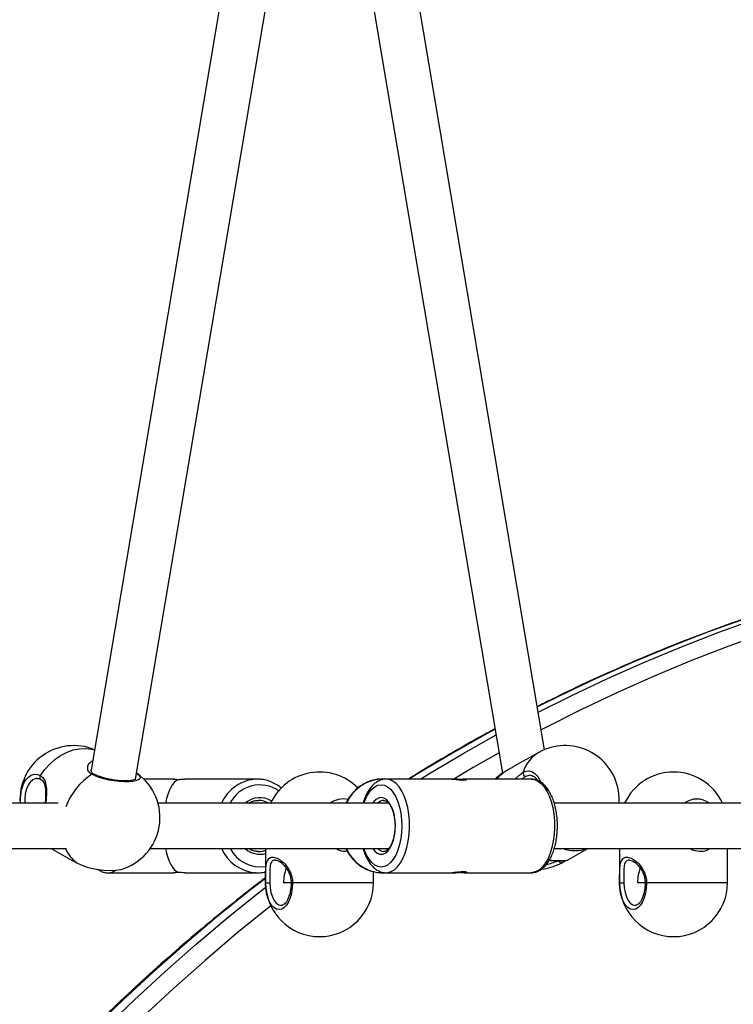
# Model space of a CAD drawing. Units: millimetres. Extents: x 2.5 to 23.1, y 2.2 to 19.6.
# Drawn here: x 19.8 to 20.1, y 15.5 to 15.8 of the extents above; entities that cross this region are included whole.
import ezdxf

# ---------------------------------------------------------------- set-up
doc = ezdxf.new("R2010")
doc.units = ezdxf.units.MM
doc.header["$LTSCALE"] = 100

# ---------------------------------------------------------------- blocks, each defined once
blk = doc.blocks.new('ANOPSI B S284')
at = {"color": 7, "linetype": 'Continuous', "lineweight": 25}
for p, q in [((24745.94314159338, -1869.264206910784), (24745.78430546706, -1870.206537986453)), ((24745.79999221747, -1870.209735418017), (24745.95940042918, -1869.264010453875)), ((24745.94410218184, -1870.19933846062), (24745.87292338793, -1869.777054453547)), ((24745.86481059973, -1869.82518568104), (24745.92926765864, -1870.207591677363)), ((24745.94205976908, -1870.200327897723), (24745.93337859099, -1870.205193663294)), ((24745.92971159403, -1870.207324767764), (24745.92905403559, -1870.207736039813)), ((24745.81336726134, -1870.209706926997), (24745.80292512362, -1870.209706926997)), ((24745.84281064455, -1870.209706926997), (24745.81738771384, -1870.209706926997)), ((24745.84318758433, -1870.209712649043), (24745.84281064455, -1870.209706926997)), ((24745.886416449, -1870.209713245089), (24745.88681055491, -1870.209706926997)), ((24745.88826288168, -1870.209706926997), (24745.88681055491, -1870.209706926997)), ((24745.91136743014, -1870.209706926997), (24745.88826288168, -1870.209706926997)), ((24745.91223348563, -1870.209706926997), (24745.91136743014, -1870.209706926997)), ((24745.93935836737, -1870.209706926997), (24745.91625381892, -1870.209706926997)), ((24745.77276481573, -1870.21820690697), (24745.69807638113, -1870.21820690697)), ((24745.88911343996, -1870.21820690697), (24745.80791891997, -1870.21820690697)), ((24746.02267147486, -1870.21820690697), (24745.94749165957, -1870.21820690697)), ((24745.69806755965, -1870.234206939395), (24745.77568663542, -1870.234206939395)), ((24745.77028585856, -1870.234206939395), (24745.77766324465, -1870.238341832812)), ((24745.80512489264, -1870.234206939395), (24745.88912607615, -1870.234206939395)), ((24745.84581054633, -1870.234206939395), (24745.84581054633, -1870.246206904109)), ((24745.94748283808, -1870.234206939395), (24746.02510191386, -1870.234206939395)), ((24745.95195795481, -1870.238341832812), (24745.9593353409, -1870.234206939395)), ((24745.97051824515, -1870.234206939395), (24745.97051824515, -1870.246206904109)), ((24746.00851823275, -1870.246206904109), (24746.00851823275, -1870.234206939395)), ((24745.79026283209, -1870.242706919367), (24745.79040397589, -1870.242704535182)), ((24745.79026283209, -1870.242706919367), (24745.81336738055, -1870.242706919367)), ((24745.81738771384, -1870.242706919367), (24745.84281064455, -1870.242706919367)), ((24745.8419822592, -1870.242679143603), (24745.84281064455, -1870.242706919367)), ((24745.88381053393, -1870.246206904109), (24745.88381053393, -1870.24233069485)), ((24745.88681055491, -1870.242706919367), (24745.88826288168, -1870.242706919367)), ((24745.88826288168, -1870.242706919367), (24745.88840390627, -1870.242704535182)), ((24745.88826288168, -1870.242706919367), (24745.91136731093, -1870.242706919367)), ((24745.91136731093, -1870.242706919367), (24745.91223348563, -1870.242706919367)), ((24745.91625381892, -1870.242706919367), (24745.93935836737, -1870.242706919367)), ((24745.84582234804, -1870.246873880084), (24745.84581054633, -1870.246206904109)), ((24745.84581054633, -1870.246206904109), (24745.84731055682, -1870.246206904109)), ((24745.85481060927, -1870.246206904109), (24745.85215033476, -1870.246206904109)), ((24745.88381053393, -1870.246206904109), (24745.85531057303, -1870.246206904109)), ((24745.97052992766, -1870.246873880084), (24745.97051824515, -1870.246206904109)), ((24745.97051824515, -1870.246206904109), (24745.97201825564, -1870.246206904109)), ((24745.97951824848, -1870.246206904109), (24745.97685803358, -1870.246206904109)), ((24746.00851823275, -1870.246206904109), (24745.98001827185, -1870.246206904109))]:
    blk.add_line(p, q, dxfattribs=at)
at = {"color": 8, "linetype": 'Continuous', "lineweight": 25}
for p, q in [((24745.85531057303, -1870.246206904109), (24745.85481060927, -1870.246206904109)), ((24745.98001827185, -1870.246206904109), (24745.97951824848, -1870.246206904109))]:
    blk.add_line(p, q, dxfattribs=at)
at = {"color": 8, "linetype": 'Continuous', "lineweight": 25, "flags": 128}
for points in [[(24746.02804650252, -1870.148769760783), (24746.01470972483, -1870.153201127703), (24746.00146014874, -1870.157968187983), (24745.98830397312, -1870.163068795855), (24745.97524763529, -1870.168500567134), (24745.96229733412, -1870.174260760005), (24745.94945920889, -1870.180346751864), (24745.94156397765, -1870.184279585536)], [(24745.9418816704, -1870.186164284404), (24745.95345915739, -1870.180346751864), (24745.96629728262, -1870.174260760005), (24745.9792476434, -1870.168500567134), (24745.99230398123, -1870.163068795855), (24746.00546009724, -1870.157968187983), (24746.01870973294, -1870.153201127703), (24746.03204651062, -1870.148769760783)], [(24746.03569830839, -1870.153589630778), (24746.02231360857, -1870.158038879092), (24746.00901736204, -1870.162828589137), (24745.99581600611, -1870.167956495936), (24745.98271609728, -1870.173420096095), (24745.96972395365, -1870.179216767008), (24745.95684601252, -1870.185343647654), (24745.94408847277, -1870.191797638591), (24745.94293297713, -1870.192401433642)], [(24745.92665816729, -1870.192109966929), (24745.92414416258, -1870.193483973201), (24745.91167928164, -1870.200529003794), (24745.89935089533, -1870.207887197192), (24745.89640082304, -1870.209706926997)], [(24745.90040089075, -1870.209706926997), (24745.90335096304, -1870.207887197192), (24745.91567934935, -1870.200529003794), (24745.92699636404, -1870.194116378482)], [(24745.76648630087, -1870.20847978657), (24745.76803566401, -1870.206345105822), (24745.76978434508, -1870.204415941889), (24745.77169813101, -1870.202729726489), (24745.77373982851, -1870.201319361384), (24745.7758698601, -1870.200212383921), (24745.77804650252, -1870.199430251773), (24745.78022755568, -1870.198988104518), (24745.78237058108, -1870.198894644435), (24745.78443385546, -1870.199151778872), (24745.78550256674, -1870.199435377772)], [(24745.928066029, -1870.200462961848), (24745.91895951216, -1870.205674553569), (24745.91215695326, -1870.209706926997)], [(24745.76069952433, -1870.211007619555), (24745.76133753245, -1870.209972644503), (24745.76223672812, -1870.208983684237), (24745.76324082796, -1870.208321119006), (24745.76431144659, -1870.208010698016), (24745.76540733759, -1870.208064222987), (24745.76648630087, -1870.20847978657)], [(24745.76532067244, -1870.209459090884), (24745.76485408728, -1870.209519291575), (24745.76384259646, -1870.209940815623), (24745.76292277758, -1870.210739041026), (24745.76214052622, -1870.211873794253), (24745.76153530066, -1870.213288212474), (24745.76113738005, -1870.214911485369), (24745.76096667235, -1870.216662073786), (24745.76100875323, -1870.21820690697)], [(24745.76648630087, -1870.20847978657), (24745.76636709158, -1870.208711767848), (24745.76629818861, -1870.208958292659), (24745.76628436034, -1870.209202314074), (24745.76632656042, -1870.209427381213), (24745.76642204707, -1870.209617996867), (24745.76656402533, -1870.209761286433), (24745.76661230509, -1870.209792280848)], [(24745.8012424845, -1870.208324337657), (24745.80138434355, -1870.208504582102), (24745.80160488074, -1870.20905699795), (24745.80146528666, -1870.209555650408), (24745.80097068732, -1870.2099815852), (24745.8001401562, -1870.210318232234), (24745.79900552218, -1870.210552597697), (24745.79761053507, -1870.210675860102), (24745.79600883906, -1870.210683251078), (24745.79426182692, -1870.210574412997), (24745.7924367327, -1870.210353637393), (24745.79060353224, -1870.210029268916), (24745.78883291666, -1870.209613824542), (24745.78719283526, -1870.209123278315), (24745.78574623053, -1870.208576465304), (24745.78454877322, -1870.207994485552)], [(24745.92971159403, -1870.207324767764), (24745.92817176764, -1870.208651924784), (24745.92726351206, -1870.209706926997)], [(24745.93652929251, -1870.207319760974), (24745.93760825579, -1870.2069043166), (24745.93870414679, -1870.206850791629), (24745.93977476542, -1870.207161212619), (24745.94077886526, -1870.207823658641), (24745.94167806094, -1870.208812738116), (24745.94243778174, -1870.210090423281), (24745.94268478339, -1870.210644746478)], [(24745.93902589266, -1870.208357954676), (24745.93850947802, -1870.208396578486), (24745.93746901934, -1870.20877173012)], [(24745.88653077071, -1870.211706901248), (24745.88766492789, -1870.211885476763), (24745.88877119009, -1870.212416554148), (24745.8898222584, -1870.213287378009), (24745.89079226439, -1870.214476133044), (24745.8916573662, -1870.215953851397), (24745.89239610617, -1870.217684055026), (24745.8929906029, -1870.219624067004), (24745.89342595522, -1870.221726203616), (24745.89369155352, -1870.223938608821), (24745.89378084128, -1870.226206923182), (24745.89369155352, -1870.228475237544), (24745.89342595522, -1870.230687642749), (24745.8929906029, -1870.23278977936), (24745.89239610617, -1870.234729791339), (24745.8916573662, -1870.236459994967), (24745.89079226439, -1870.23793771332), (24745.8898222584, -1870.239126468356), (24745.88877119009, -1870.239997292216), (24745.88766492789, -1870.240528369601), (24745.88653077071, -1870.240706945117), (24745.88539661352, -1870.240528369601), (24745.88429047053, -1870.239997292216), (24745.88323940222, -1870.239126468356), (24745.88226939623, -1870.23793771332), (24745.88140429442, -1870.236459994967), (24745.88066543524, -1870.234729791339), (24745.88048411791, -1870.234206939395)], [(24745.88048411791, -1870.21820690697), (24745.88066543524, -1870.217684055026), (24745.88140429442, -1870.215953851397), (24745.88226939623, -1870.214476133044), (24745.88323940222, -1870.213287378009), (24745.88429047053, -1870.212416554148), (24745.88539661352, -1870.211885476763), (24745.88653077071, -1870.211706901248)], [(24745.88840390627, -1870.242704535182), (24745.8888650078, -1870.24266293114), (24745.89005662386, -1870.24231221741), (24745.89120997374, -1870.241618180926), (24745.89230050032, -1870.24059572285), (24745.893305077, -1870.23926665848), (24745.8942020077, -1870.237659121211), (24745.89497245734, -1870.235807562525), (24745.89559985583, -1870.233751440699), (24745.89607097094, -1870.231534386332), (24745.89637555067, -1870.229203963931), (24745.89650727694, -1870.226809526141), (24745.89646328871, -1870.224402332957), (24745.89624453966, -1870.222033525164), (24745.89585567896, -1870.219753647502), (24745.89530493204, -1870.217611456568), (24745.89460421984, -1870.215652251895), (24745.89376820509, -1870.21391811436), (24745.8928148884, -1870.212445998843), (24745.89176465456, -1870.211267018969), (24745.8906396765, -1870.210406447108), (24745.88946403448, -1870.209882760699), (24745.88826288168, -1870.209706926997)], [(24745.93935836737, -1870.209706926997), (24745.94055952017, -1870.209882760699), (24745.94173516219, -1870.210406447108), (24745.94286014025, -1870.211267018969), (24745.94391037409, -1870.212445998843), (24745.94486369078, -1870.21391811436), (24745.94569970553, -1870.215652251895), (24745.94640053694, -1870.217611456568), (24745.94695116465, -1870.219753647502), (24745.94734002535, -1870.222033525164), (24745.94755889361, -1870.224402332957), (24745.94760288184, -1870.226809526141), (24745.94747115557, -1870.229203963931), (24745.94716645663, -1870.231534386332), (24745.94669546072, -1870.233751440699), (24745.94606794302, -1870.235807562525), (24745.94529749338, -1870.237659121211), (24745.94440056269, -1870.23926665848), (24745.94339598601, -1870.24059572285), (24745.94230545943, -1870.241618180926), (24745.94115210955, -1870.24231221741), (24745.93996049349, -1870.24266293114), (24745.93935836737, -1870.242706919367)], [(24745.88353074972, -1870.234206939395), (24745.88423968737, -1870.23509528702), (24745.88512207453, -1870.23580184048), (24745.88605548327, -1870.236161614115), (24745.88700605814, -1870.236161614115), (24745.88793946688, -1870.23580184048), (24745.88882197325, -1870.23509528702), (24745.88962162917, -1870.234067464526), (24745.89030958598, -1870.232755566294), (24745.89086092894, -1870.231206918414), (24745.89125575011, -1870.22947754925), (24745.89147986357, -1870.227630043681), (24745.8915251631, -1870.225731039698), (24745.89138986056, -1870.223849321063), (24745.89107896273, -1870.22205271786), (24745.89060367529, -1870.220406318362), (24745.88998116438, -1870.218969608004), (24745.88923396056, -1870.217794323619), (24745.88838912432, -1870.21692326134), (24745.88747705405, -1870.216387654002), (24745.88653077071, -1870.216206932719), (24745.88653077071, -1870.216206932719)], [(24745.84581054633, -1870.244705582316), (24745.83995963518, -1870.24924709862), (24745.82857133334, -1870.258405113871), (24745.81735922282, -1870.267848635371), (24745.80632878725, -1870.277573133166), (24745.79548515265, -1870.287573838885), (24745.784833445, -1870.297846103366)], [(24745.78883351271, -1870.297846103366), (24745.79948510115, -1870.287573838885), (24745.81032873576, -1870.277573133166), (24745.82135929053, -1870.267848635371), (24745.83257140105, -1870.258405113871), (24745.8439597029, -1870.24924709862), (24745.84587336962, -1870.247749710734)], [(24745.85531057303, -1870.246206904109), (24745.85521925871, -1870.248060250933), (24745.85494901125, -1870.249842429812), (24745.85451008265, -1870.251484776194), (24745.85391940062, -1870.252924466784), (24745.85319949572, -1870.254105830844), (24745.85237838213, -1870.254983807261), (24745.85148729269, -1870.255524421389), (24745.85056055968, -1870.255706930812), (24745.84963394587, -1870.255524421389), (24745.84874285643, -1870.254983807261), (24745.84792162363, -1870.254105830844), (24745.84720183794, -1870.252924466784), (24745.84661115591, -1870.251484776194), (24745.8461721081, -1870.249842429812), (24745.84590186064, -1870.248060250933), (24745.84582234804, -1870.246873880084)], [(24745.84731055682, -1870.246206904109), (24745.84741093104, -1870.24798705643), (24745.84770668928, -1870.249678040202), (24745.84818328802, -1870.251194859202), (24745.84881664698, -1870.252461577113), (24745.84957505648, -1870.253414655383), (24745.85042048876, -1870.254006291087), (24745.85131062453, -1870.254206920321), (24745.8513487715, -1870.254206562693)], [(24745.98001827185, -1870.246206904109), (24745.97992695753, -1870.248060250933), (24745.97965665047, -1870.249842429812), (24745.97921772187, -1870.251484776194), (24745.97862698023, -1870.252924466784), (24745.97790719454, -1870.254105830844), (24745.97708596175, -1870.254983807261), (24745.97619487231, -1870.255524421389), (24745.9752682585, -1870.255706930812), (24745.97434152548, -1870.255524421389), (24745.97345055525, -1870.254983807261), (24745.97262932246, -1870.254105830844), (24745.97190953677, -1870.252924466784), (24745.97131873553, -1870.251484776194), (24745.97087980692, -1870.249842429812), (24745.97060955946, -1870.248060250933), (24745.97052992766, -1870.246873880084)], [(24745.97201825564, -1870.246206904109), (24745.97211851065, -1870.24798705643), (24745.97241438811, -1870.249678040202), (24745.97289086764, -1870.251194859202), (24745.97352422659, -1870.252461577113), (24745.9742827553, -1870.253414655383), (24745.97512818758, -1870.254006291087), (24745.97601820414, -1870.254206920321), (24745.97605635111, -1870.254206562693)], [(24745.84764982645, -1870.254362011607), (24745.84709800665, -1870.254798198397), (24745.8356968302, -1870.26403656071), (24745.82447530215, -1870.273563647921), (24745.81343890612, -1870.28337481087), (24745.80259312575, -1870.293465281184)]]:
    blk.add_lwpolyline(points, dxfattribs=at)
at = {"color": 7, "linetype": 'Continuous', "lineweight": 25, "flags": 128}
for points in [[(24745.80035354082, -1870.207591677363), (24745.80081190054, -1870.207919741328), (24745.8012424845, -1870.208324337657)], [(24745.92905403559, -1870.207736039813), (24745.92699183409, -1870.209422255213), (24745.92669607584, -1870.209706926997)], [(24745.94086088126, -1870.20988097256), (24745.94101072733, -1870.209723973925), (24745.94118906443, -1870.209552670176)], [(24745.91136743014, -1870.209713364299), (24745.91158391421, -1870.209712768252), (24745.91222192232, -1870.20976009434), (24745.91298736517, -1870.209840799029), (24745.9138231415, -1870.209929848368), (24745.91465522234, -1870.209998036082), (24745.91542030756, -1870.210023666079), (24745.91605414336, -1870.209997916873), (24745.91650308554, -1870.209929371531), (24745.91673160975, -1870.20984056061), (24745.9167219538, -1870.209759855921), (24745.91647423689, -1870.209712649043), (24745.91600836699, -1870.209714079554), (24745.91536272948, -1870.209763551409), (24745.91459156458, -1870.209845448191), (24745.91459156458, -1870.209845448191)], [(24745.9703046221, -1870.21820690697), (24745.9703405041, -1870.216319466288), (24745.9700851578, -1870.213743949588)], [(24745.95032872145, -1870.239179158862), (24745.9501496691, -1870.239265347178), (24745.94994594042, -1870.23928847378), (24745.94973124449, -1870.239247108157), (24745.94952024405, -1870.239143872912), (24745.94932748263, -1870.238986039813), (24745.94916583483, -1870.238784218486), (24745.94904662554, -1870.238552117999), (24745.94897772257, -1870.238305593188)]]:
    blk.add_lwpolyline(points, dxfattribs=at)
at = {"color": 7, "linetype": 'Continuous', "lineweight": 25}
for centre, radius, start, end in [((24745.77827173735, -1870.216902004755), 0.01900000000000091, 67.57761946660871, 183.9381411668024), ((24745.95134943324, -1870.216902004755), 0.01900000000000164, 9.567654012838204, 119.2703765108346), ((24745.78960099933, -1870.223251990143), 0.01900000000000553, 350.4323459871619, 54.74845855492253), ((24745.86481058529, -1870.226206913792), 0.01900000000000114, 44.71079769446028, 155.0989376099414), ((24745.93764280453, -1870.207629170679), 0.001155700379025313, 164.4710733469497, 261.3515046877764), ((24745.98951824343, -1870.226206913792), 0.01900000000000272, 24.9010623900586, 155.0989376099414), ((24745.77303832359, -1870.21691158253), 0.01367855058390633, 154.4294613218378, 185.4339089034248), ((24745.78960099933, -1870.223251990143), 0.01900000000000553, 286.1162333970441, 350.4323459871619), ((24745.79065269076, -1870.216434455449), 0.02542392509186248, 243.4594172482629, 279.5601223288233), ((24745.9394906393, -1870.217142716655), 0.02455745935510559, 278.4415826014832, 296.1891315636237), ((24745.86532234774, -1870.245946634599), 0.01317458409237018, 158.3638116877825, 181.1319761223172), ((24745.99003858542, -1870.245948036276), 0.01318309368679579, 158.3719278405589, 181.1251522557432), ((24745.86481058529, -1870.246206913792), 0.01900000000000364, 180, 0), ((24745.98951824343, -1870.246206913792), 0.019, 180, 0)]:
    blk.add_arc(centre, radius, start, end, dxfattribs=at)
at = {"color": 8, "linetype": 'Continuous', "lineweight": 25}
for centre, radius, start, end in [((24745.94821430252, -1870.210879257455), 0.01221513299130185, 120.2547094387346, 163.0581764273486), ((24745.79779812476, -1870.227826764241), 0.02385088246351551, 123.7456988058675, 159.6298128147615), ((24745.78498276678, -1870.208575796257), 0.000725446447934537, 63.86692274165077, 126.7441951857261), ((24745.84329871136, -1870.223862110098), 0.01416359480576207, 91.97476043251487, 156.4669877409412), ((24745.84374548548, -1870.223407421821), 0.01163498030529285, 55.24102058026975, 153.4503996243296), ((24745.88731558774, -1870.223864841696), 0.01418013176982259, 93.63546965099209, 156.4840476096627), ((24745.84380359661, -1870.224025756269), 0.007796535365428191, 57.78726701487712, 131.7258623433944), ((24745.88699244111, -1870.220149499643), 0.00396950544855644, 96.67885857333275, 150.7002256725853), ((24745.84327845199, -1870.224195192192), 0.006988559194255784, 58.96691869827207, 89.33857441107051), ((24745.87303360169, -1870.224024915778), 0.007314334576930096, 76.57303949369125, 127.3045288795596), ((24745.88758719058, -1870.220224330751), 0.0030234693459373, 93.60985820828371, 138.1444757290197), ((24745.99774549787, -1870.224079448338), 0.007360314949136117, 52.92675339493514, 127.0732466050649), ((24745.78656987895, -1870.22927570029), 0.01228979479092574, 203.6561363414138, 233.6902784783709), ((24745.84337252611, -1870.228491926228), 0.01425517375998819, 203.6349540281705, 264.4032078297554), ((24745.84398055357, -1870.228660560494), 0.01200159100393517, 207.5250884259431, 278.7706261364875), ((24745.84382324944, -1870.228370235921), 0.007822941384807342, 228.2537438354385, 284.7163814883085), ((24745.84330192936, -1870.228351452318), 0.006855373033542674, 269.196739647166, 291.4650999402243), ((24745.88733397466, -1870.228499939342), 0.014216618784872, 203.6677053425502, 267.8900381337821), ((24745.88751715291, -1870.232337551044), 0.002873228291261637, 220.5885883332594, 266.9644062895243), ((24745.95481063311, -1870.221860299993), 0.0130547891729494, 251.0417497645932, 288.9582502354068), ((24745.94046404599, -1870.221092213577), 0.01921810262671072, 282.7188726344166, 295.2356244305464), ((24745.79017629772, -1870.238002899471), 0.004707145175628099, 272.772400140186, 305.6802829714015)]:
    blk.add_arc(centre, radius, start, end, dxfattribs=at)
at = {"color": 7, "linetype": 'Continuous', "lineweight": 25}
for start_param, end_param in [(0.1441165121945761, 1.064606407168023), (2.076986246421674, 2.997476098522067)]:
    blk.add_ellipse((24745.81581058529, -1870.226206913792), major_axis=(0, 0.0165), ratio=0.3660254037844645, start_param=start_param, end_param=end_param, dxfattribs=at)
for points, knots in [([(24746.02768035118, -1870.14882566994), (24746.02544263117, -1870.149547871139), (24746.0189711023, -1870.151636490746), (24746.00832346319, -1870.15532448115), (24745.99576798997, -1870.159985912136), (24745.98330065881, -1870.164952544387), (24745.97092314468, -1870.170210786632), (24745.95864988421, -1870.17578258716), (24745.94885507457, -1870.180439443055), (24745.94319263294, -1870.183341412846), (24745.94154788439, -1870.184184337313)], [0, 0, 0, 0, 0.0761746778202058, 0.220298617197028, 0.3644273563223144, 0.5085601845763761, 0.6526980799307746, 0.7968404657766067, 0.9409889990242718, 1, 1, 1, 1]), ([(24745.92663885538, -1870.191995883639), (24745.92524630756, -1870.192739899639), (24745.91986415315, -1870.195615498537), (24745.91062126756, -1870.20093354196), (24745.90183996234, -1870.20609782807), (24745.89705048656, -1870.209118985566), (24745.89611841624, -1870.209706926997)], [0, 0, 0, 0, 0.1347282643191926, 0.5207205876745584, 0.9067283901186443, 1, 1, 1, 1]), ([(24745.93337990229, -1870.20519616669), (24745.93300109021, -1870.205410867444), (24745.9321644446, -1870.205885056239), (24745.93088109627, -1870.206654815979), (24745.930127668, -1870.207086418929), (24745.92971159403, -1870.207324767764)], [0, 0, 0, 0, 0.2703267376663638, 0.5970445236476718, 0.9999999999999999, 0.9999999999999999, 0.9999999999999999, 0.9999999999999999]), ([(24745.76526094858, -1870.209465885813), (24745.76551456173, -1870.209467721188), (24745.76595270847, -1870.209470892016), (24745.76642060587, -1870.209699217002), (24745.76661766951, -1870.20979538029)], [0, 0, 0, 0, 0.5788315157154417, 1, 1, 1, 1]), ([(24745.78533531611, -1870.207915330584), (24745.78521379329, -1870.207851567533), (24745.78486129356, -1870.207666610847), (24745.78454330035, -1870.207277878502), (24745.78431926665, -1870.206812600859), (24745.78434957956, -1870.206457589555), (24745.78436483328, -1870.206278944667)], [0, 0, 0, 0, 0.1384884848191796, 0.4017118200679728, 0.6989359946785482, 1, 1, 1, 1]), ([(24745.79999627058, -1870.209733153041), (24745.79999903904, -1870.209730617182), (24745.80000675527, -1870.209723549234), (24745.7997366937, -1870.209906574087), (24745.7991585994, -1870.210094845995), (24745.79830032275, -1870.210257603059), (24745.79718277882, -1870.210352861911), (24745.79584482793, -1870.210364140819), (24745.79434714895, -1870.210281481722), (24745.79275511315, -1870.210103863553), (24745.79113534074, -1870.209836214478), (24745.789554518, -1870.209489436178), (24745.78807632522, -1870.209077390142), (24745.78676707128, -1870.208620384812), (24745.78586077235, -1870.208225778931), (24745.78543523047, -1870.207996227375), (24745.78530360644, -1870.207925224955)], [0, 0, 0, 0, 0.03764997690392601, 0.1049380767653915, 0.1725626046313422, 0.2448353260735842, 0.3210510099781022, 0.3997357212570006, 0.4798211526714547, 0.5606656710820905, 0.6418702382383632, 0.7231521517335344, 0.804222983972839, 0.8847731276106271, 0.9643592626716665, 1, 1, 1, 1]), ([(24745.93904365485, -1870.208377743418), (24745.93925795724, -1870.208392156244), (24745.9397017626, -1870.208422004204), (24745.94037870943, -1870.208787393689), (24745.94103928411, -1870.20934356691), (24745.94141553029, -1870.209905931427), (24745.94158936922, -1870.210165763552)], [0, 0, 0, 0, 0.2511905923807694, 0.5201982419881946, 0.7783147644676105, 0.9999999999999999, 0.9999999999999999, 0.9999999999999999, 0.9999999999999999]), ([(24745.76660014574, -1870.209821367915), (24745.766759886, -1870.209911793542), (24745.76713787655, -1870.210125766107), (24745.76757576753, -1870.210717473931), (24745.76796229141, -1870.211596279649), (24745.76821490387, -1870.212722723029), (24745.76833687938, -1870.214075583007), (24745.76833427285, -1870.215588983825), (24745.76825255516, -1870.216994398652), (24745.76814918188, -1870.217873221106), (24745.7681099314, -1870.21820690697)], [0, 0, 0, 0, 0.09484998926496932, 0.2244418556034064, 0.3503274280078313, 0.4857267741209672, 0.6254212952356638, 0.7678606743063453, 0.9118574964946301, 1, 1, 1, 1]), ([(24745.81336726134, -1870.209713364299), (24745.81344419277, -1870.209712281475), (24745.81366588503, -1870.209709161116), (24745.81422998933, -1870.209757963054), (24745.81476516632, -1870.209816514036), (24745.81502963488, -1870.209845448191)], [0, 0, 0, 0, 0.2118644313302363, 0.6105268360546544, 1, 1, 1, 1]), ([(24745.81494320814, -1870.209877992327), (24745.8153637828, -1870.20983111722), (24745.81621737977, -1870.209735979654), (24745.81699382827, -1870.209716783996), (24745.81738771384, -1870.209707046206)], [0, 0, 0, 0, 0.4927087046609034, 1, 1, 1, 1]), ([(24745.85142482703, -1870.212935114558), (24745.85130761459, -1870.212826745755), (24745.85066657749, -1870.212234074631), (24745.8493339572, -1870.211412462454), (24745.84746349168, -1870.210504224331), (24745.84549123725, -1870.209954702612), (24745.84405559159, -1870.20970093613), (24745.84329198392, -1870.2097279668), (24745.84320272391, -1870.209731126483)], [0, 0, 0, 0, 0.05167087552584271, 0.2825890386272435, 0.5126084032210522, 0.7416542417029687, 0.9698013180523889, 1, 1, 1, 1]), ([(24745.886401071, -1870.209725166018), (24745.88634714753, -1870.209723013556), (24745.88562188444, -1870.209694063246), (24745.88422678237, -1870.209935941498), (24745.88226938979, -1870.210467501468), (24745.88039986177, -1870.211332445017), (24745.87865497815, -1870.212471459915), (24745.8770607544, -1870.213873136868), (24745.87566650943, -1870.215519721364), (24745.87467320522, -1870.216978987165), (24745.87423974421, -1870.217930676759), (24745.87411393111, -1870.21820690697)], [0, 0, 0, 0, 0.01066847423678335, 0.1434894668049866, 0.2762489414792059, 0.4091421134232619, 0.5423944068642548, 0.6760966759399629, 0.8102934707347115, 0.9449372203107995, 1, 1, 1, 1]), ([(24745.88826288168, -1870.209706926997), (24745.88797262761, -1870.209720316024), (24745.88723975296, -1870.20975412254), (24745.88609110059, -1870.210085122977), (24745.88486683946, -1870.210727706342), (24745.88372024975, -1870.211651556647), (24745.88265795595, -1870.212853672464), (24745.88169042144, -1870.214326011915), (24745.88086460553, -1870.216055785629), (24745.88034331768, -1870.217371946972), (24745.88014740495, -1870.218135604514), (24745.88012911265, -1870.21820690697)], [0, 0, 0, 0, 0.07810521042330523, 0.1972111134085489, 0.3174836382631931, 0.4423724329407088, 0.5734019777041881, 0.7093623915137386, 0.8476278743662303, 0.9857730643005524, 1, 1, 1, 1]), ([(24745.91447318976, -1870.209857845957), (24745.91412657891, -1870.209820957137), (24745.91335183939, -1870.209738503781), (24745.91239969821, -1870.209689638868), (24745.91193565418, -1870.209719356396), (24745.91179467623, -1870.209728384669)], [0, 0, 0, 0, 0.360465648084869, 0.805707571873242, 1, 1, 1, 1]), ([(24745.9393549103, -1870.242705250437), (24745.93979673547, -1870.242675850717), (24745.94068119115, -1870.242616997687), (24745.94195401659, -1870.242139693076), (24745.94315178825, -1870.241404534934), (24745.94427082159, -1870.240386141474), (24745.94530326169, -1870.239090418299), (24745.94622726651, -1870.237528273648), (24745.9470191213, -1870.235737142042), (24745.94766112611, -1870.233764162271), (24745.9481447808, -1870.231655249605), (24745.94846531454, -1870.229450482888), (24745.94862067312, -1870.227189842484), (24745.94860908832, -1870.224913087828), (24745.94843156544, -1870.22266048204), (24745.94808963157, -1870.220472031911), (24745.94758641588, -1870.218384841031), (24745.94692546299, -1870.216435532877), (24745.94610889573, -1870.214656285643), (24745.94513750951, -1870.213081108584), (24745.94405231002, -1870.211795653326), (24745.94288641097, -1870.210817267321), (24745.94168395494, -1870.210151149418), (24745.94049604862, -1870.209770207452), (24745.93971275389, -1870.209726638793), (24745.93935836737, -1870.209706926997)], [0, 0, 0, 0, 0.03959223833769491, 0.07925664421129337, 0.1197432799464675, 0.1620387604576059, 0.2063307768227455, 0.2519891517764332, 0.2981052976467096, 0.3440565795416518, 0.3897429644801361, 0.4352033391492986, 0.4805184028157857, 0.5257722183337077, 0.5710509879169875, 0.6164194993508346, 0.6619702964684445, 0.7078126858741262, 0.7540453967146669, 0.8007400084996275, 0.8478189806843716, 0.8897633433646037, 0.929766110980979, 0.9682240377527771, 1, 1, 1, 1]), ([(24745.83987595026, -1870.21820690697), (24745.84011541509, -1870.218059736328), (24745.84077654768, -1870.217653416486), (24745.84195885914, -1870.217290270987), (24745.84289376128, -1870.21723690967), (24745.84335757677, -1870.217210436518)], [0, 0, 0, 0, 0.2224905710992419, 0.6142688020946339, 1, 1, 1, 1]), ([(24745.88739682619, -1870.21720686024), (24745.88748988762, -1870.217212046307), (24745.88776675537, -1870.217227475415), (24745.88824658592, -1870.217407326894), (24745.88888322215, -1870.217880848476), (24745.88952217031, -1870.218640895645), (24745.89012116576, -1870.21968545422), (24745.89063081122, -1870.220956266392), (24745.89102863177, -1870.222416183359), (24745.89129441328, -1870.224015896067), (24745.89141553844, -1870.225699126006), (24745.89138448292, -1870.227403733604), (24745.89120284464, -1870.229066206649), (24745.89087856482, -1870.230624910709), (24745.89042836606, -1870.232020095967), (24745.88987639566, -1870.233201446861), (24745.88925702031, -1870.234123992894), (24745.88861383512, -1870.234771001869), (24745.88799122411, -1870.235111094875), (24745.88760738013, -1870.235242456744), (24745.88739478256, -1870.235198820914), (24745.88737358038, -1870.235194469149)], [0, 0, 0, 0, 0.02901709031749512, 0.08632896177862218, 0.1399932486276835, 0.1972047754861636, 0.2535373133747866, 0.3099630682357324, 0.3668290057800982, 0.4241246978469367, 0.4816942936861393, 0.5394064267106281, 0.5971015297678938, 0.654597548552122, 0.7117562134919186, 0.7683915553677952, 0.824407430150724, 0.8799379168667909, 0.935639712637531, 0.9935814027679737, 1, 1, 1, 1]), ([(24745.84320808832, -1870.235185290034), (24745.84313320224, -1870.235190793295), (24745.84258137882, -1870.23523134593), (24745.84155974825, -1870.234987286509), (24745.84050228554, -1870.234647797349), (24745.8399749433, -1870.234283754155), (24745.83986367171, -1870.234206939395)], [0, 0, 0, 0, 0.06478084871929096, 0.4773595498469136, 0.8897205010507543, 1, 1, 1, 1]), ([(24745.84581054633, -1870.246206904109), (24745.84580911965, -1870.245266070856), (24745.84580625454, -1870.2433766542), (24745.84587412556, -1870.240836189444), (24745.84622161407, -1870.238739518851), (24745.84709119337, -1870.237391952908), (24745.84852921154, -1870.237062899774), (24745.85028378423, -1870.237666642378), (24745.85216029756, -1870.239051410987), (24745.85364879388, -1870.240836288433), (24745.85459817265, -1870.242646374007), (24745.85517856495, -1870.2442993018), (24745.85526385385, -1870.245531781696), (24745.85531057303, -1870.246206904109)], [0, 0, 0, 0, 0.0952767604989811, 0.1913383671268988, 0.2970102130364506, 0.4114178406893546, 0.5185587551189038, 0.6162827698667389, 0.7144595108260978, 0.8203849599612192, 0.874966605395198, 0.9315097574089628, 0.9999999999999999, 0.9999999999999999, 0.9999999999999999, 0.9999999999999999]), ([(24745.87406338637, -1870.234106803591), (24745.87416777601, -1870.234344154037), (24745.87457397064, -1870.235267717646), (24745.87553606643, -1870.236715812475), (24745.87692386232, -1870.23840218225), (24745.87852227314, -1870.239841194419), (24745.88027777016, -1870.241015595594), (24745.88216014138, -1870.241902595233), (24745.88412936114, -1870.242472923482), (24745.88597202796, -1870.242742272716), (24745.88714351321, -1870.242677180422), (24745.88764025156, -1870.242649579699)], [0, 0, 0, 0, 0.0431695476799226, 0.167978717212658, 0.2926144053360781, 0.4169735700445567, 0.5409315788663702, 0.6644071082165096, 0.7873490091155658, 0.9098307874237717, 1, 1, 1, 1]), ([(24745.88014460986, -1870.234206939395), (24745.88025133915, -1870.234576230047), (24745.8805540172, -1870.235623516771), (24745.88122268671, -1870.237170607472), (24745.88213567853, -1870.238824970824), (24745.8832094106, -1870.240241880695), (24745.88438051082, -1870.241340174095), (24745.88561105815, -1870.242119515956), (24745.88688742673, -1870.24257333313), (24745.88785708005, -1870.242760533706), (24745.88838419999, -1870.242691852652), (24745.88845337813, -1870.242682839091)], [0, 0, 0, 0, 0.07414633563314281, 0.210274678021074, 0.3477103257839376, 0.4864510703364188, 0.6250005061106012, 0.7446416004312719, 0.8592234598638924, 0.9815247740123763, 1, 1, 1, 1]), ([(24745.97051824515, -1870.246206904109), (24745.97051681478, -1870.245266070569), (24745.97051394225, -1870.243376653334), (24745.97058187099, -1870.240836197298), (24745.97092911108, -1870.238739501728), (24745.97179894005, -1870.237391959678), (24745.97323689235, -1870.237062901987), (24745.97499149204, -1870.237666624957), (24745.97686788471, -1870.239051434437), (24745.97835631119, -1870.240836316613), (24745.97930591871, -1870.242646399319), (24745.97988623369, -1870.244299223391), (24745.97997154299, -1870.245531767945), (24745.98001827185, -1870.246206904109)], [0, 0, 0, 0, 0.09527657972038683, 0.1913380040805394, 0.2970091573421301, 0.411417680859412, 0.5185583919992629, 0.6162822213250715, 0.7144562784045766, 0.8203815265562294, 0.8749648552678739, 0.9315109966932147, 1, 1, 1, 1]), ([(24745.77769411986, -1870.23835387295), (24745.77773362059, -1870.238373910571), (24745.77783027804, -1870.238422942207), (24745.77831710424, -1870.238646918742), (24745.77894544106, -1870.238989788394), (24745.77929247801, -1870.239179158862)], [0, 0, 0, 0, 0.2362891565091613, 0.5781945715795955, 1, 1, 1, 1]), ([(24745.84929443781, -1870.238226557429), (24745.8493792828, -1870.238227636205), (24745.84961536263, -1870.238230637884), (24745.8502431409, -1870.238457377444), (24745.85105914615, -1870.238945725361), (24745.85195213235, -1870.239691580489), (24745.85284733493, -1870.240686377101), (24745.85367383758, -1870.241909589941), (24745.85432216471, -1870.243309229896), (24745.85474072895, -1870.244766354457), (24745.85478160908, -1870.245749706942), (24745.8548007149, -1870.246209288294)], [0, 0, 0, 0, 0.06288610216068699, 0.1749795751244138, 0.2863828239620596, 0.4023005245892621, 0.5240328851542552, 0.6487160574463193, 0.7736883365128069, 0.8942305817702473, 0.9999999999999999, 0.9999999999999999, 0.9999999999999999, 0.9999999999999999]), ([(24745.94571961348, -1870.238309646304), (24745.94584596361, -1870.238319792097), (24745.94650528852, -1870.238372735249), (24745.94758412459, -1870.238436986282), (24745.94875075698, -1870.238485115329), (24745.94930733316, -1870.238483559943), (24745.94951607172, -1870.238482976611)], [0, 0, 0, 0, 0.0839154531273151, 0.437890717117654, 0.7891863032455595, 1, 1, 1, 1]), ([(24745.94951607172, -1870.238482976611), (24745.94965983196, -1870.238484152263), (24745.9501736099, -1870.238488353874), (24745.9508129494, -1870.238457312938), (24745.95127429029, -1870.238424721906), (24745.95148339208, -1870.238411004193), (24745.95147208975, -1870.238410889259), (24745.95146871989, -1870.238410854991)], [0, 0, 0, 0, 0.1253219539268282, 0.4478822390251156, 0.7720570487523949, 0.9320373725633072, 1, 1, 1, 1]), ([(24745.9519565243, -1870.238339448626), (24745.95191050636, -1870.238362857571), (24745.95180887133, -1870.238414558467), (24745.95130560203, -1870.238646180828), (24745.95067627958, -1870.238989533997), (24745.95032872145, -1870.239179158862)], [0, 0, 0, 0, 0.2703136348892361, 0.5970135383325954, 1, 1, 1, 1]), ([(24745.97400201742, -1870.238226557429), (24745.97408692404, -1870.238227641579), (24745.97432325114, -1870.238230659176), (24745.97495080032, -1870.238457378636), (24745.97576685602, -1870.238945725007), (24745.97665982773, -1870.239691580676), (24745.97755503577, -1870.240686376706), (24745.97838153182, -1870.241909591356), (24745.97902987755, -1870.243309220293), (24745.97944837041, -1870.244766360733), (24745.97948920836, -1870.245749707889), (24745.97950829451, -1870.246209288294)], [0, 0, 0, 0, 0.06285669638015046, 0.174953869198245, 0.2863607951081225, 0.402282321815467, 0.5240187003843101, 0.6487059880772749, 0.7736823920871719, 0.8942274483303795, 1, 1, 1, 1]), ([(24745.78653992598, -1870.241390610392), (24745.78690139929, -1870.241638623929), (24745.78763329454, -1870.242140790823), (24745.78888960873, -1870.242569941875), (24745.78985631921, -1870.242760697194), (24745.79038413725, -1870.242691862572), (24745.79045332854, -1870.242682839091)], [0, 0, 0, 0, 0.3045056807515015, 0.6165496992466724, 0.9497337773853918, 0.9999999999999999, 0.9999999999999999, 0.9999999999999999, 0.9999999999999999]), ([(24745.81502963488, -1870.242568398173), (24745.81476542295, -1870.242597276686), (24745.81423027638, -1870.242655768507), (24745.81366612996, -1870.242704697704), (24745.81344431317, -1870.242701567658), (24745.81336738055, -1870.242700482066)], [0, 0, 0, 0, 0.3891127504189309, 0.7881262415151125, 1, 1, 1, 1]), ([(24745.81738771384, -1870.242706800158), (24745.81738703841, -1870.24270683996), (24745.81703708892, -1870.24272746169), (24745.81619843527, -1870.242665117271), (24745.81535784317, -1870.242578553134), (24745.81494320814, -1870.242535854037)], [0, 0, 0, 0, 0.000978963204901533, 0.5072174518046425, 1, 1, 1, 1]), ([(24745.84195078795, -1870.242645407374), (24745.84242731211, -1870.242672220253), (24745.84357500204, -1870.24273679803), (24745.84487884179, -1870.242603202543), (24745.84566923988, -1870.242368181655), (24745.84581054633, -1870.242326164897)], [0, 0, 0, 0, 0.3683130837451217, 0.8870677545266545, 1, 1, 1, 1]), ([(24745.91672874873, -1870.242595577891), (24745.9167318414, -1870.242588184264), (24745.91674560818, -1870.242555272193), (24745.91653488485, -1870.242481453521), (24745.9160938359, -1870.242408959597), (24745.91544096248, -1870.242380871349), (24745.91465446418, -1870.242408983804), (24745.91380480928, -1870.242482154018), (24745.91295962474, -1870.24257658673), (24745.91219669907, -1870.242658975402), (24745.91164380457, -1870.242706086579), (24745.91143468297, -1870.242701847694), (24745.91136731093, -1870.242700482066)], [0, 0, 0, 0, 0.03322432869001125, 0.147895128702518, 0.2586881750935299, 0.367877427483494, 0.4764497834906833, 0.587483491780763, 0.7022658102992996, 0.8208829655203289, 0.942294440376122, 1, 1, 1, 1]), ([(24745.9117955107, -1870.242685342486), (24745.91193763898, -1870.242694445578), (24745.9124014444, -1870.242724151582), (24745.91335356848, -1870.242675140954), (24745.91412654837, -1870.242592887027), (24745.91447318976, -1870.242556000407)], [0, 0, 0, 0, 0.1959443525589174, 0.6394227508066598, 1, 1, 1, 1]), ([(24745.91459156458, -1870.242568398173), (24745.91485784829, -1870.242597780494), (24745.91539719114, -1870.242657292751), (24745.91603680755, -1870.242707732209), (24745.9165212304, -1870.242711376095), (24745.91665546456, -1870.242672908425), (24745.91672231142, -1870.242653752024)], [0, 0, 0, 0, 0.2446781824230343, 0.4955820545232723, 0.7488064021488483, 1, 1, 1, 1]), ([(24745.84581054633, -1870.244448090251), (24745.84466512707, -1870.245312775448), (24745.83984057658, -1870.248954863138), (24745.83149120861, -1870.255640898472), (24745.82077087527, -1870.264506311666), (24745.81022367928, -1870.27364571764), (24745.79984037606, -1870.283030854194), (24745.78962889508, -1870.292663981281), (24745.77959302699, -1870.302539627515), (24745.7697370567, -1870.312653574929), (24745.76006524368, -1870.323001551496), (24745.7505819706, -1870.333579157151), (24745.7412912459, -1870.344381743606), (24745.73219688467, -1870.355404506869), (24745.72330303023, -1870.366642941397), (24745.71461339302, -1870.378092089763), (24745.70613184864, -1870.389746961663), (24745.69786211132, -1870.401602624865), (24745.68980747049, -1870.413653722571), (24745.68197163846, -1870.425895364097), (24745.67435809795, -1870.43832217382), (24745.66696975321, -1870.450928656861), (24745.65981018606, -1870.463709489419), (24745.65288212955, -1870.47665902738), (24745.64618897035, -1870.489771884103), (24745.63973312662, -1870.50304215288), (24745.63351789265, -1870.51646434093), (24745.6275455013, -1870.530032472195), (24745.6218189329, -1870.54374084766), (24745.61634025414, -1870.557583357286), (24745.6111120425, -1870.571554172742), (24745.60613668651, -1870.585647246052), (24745.60141593202, -1870.599856420497), (24745.59695226016, -1870.614175691684), (24745.59274712825, -1870.628598720671), (24745.58880289744, -1870.643119465285), (24745.58512065865, -1870.657731479726), (24745.58170248805, -1870.672428606114), (24745.57854960451, -1870.687204442157), (24745.5756636861, -1870.702052642652), (24745.57304531648, -1870.716966700456), (24745.570696288, -1870.731940299065), (24745.56861736926, -1870.746966929696), (24745.56680944591, -1870.762040143904), (24745.56527319461, -1870.777153411394), (24745.56400936326, -1870.792300225381), (24745.56301851204, -1870.807474051013), (24745.5623012533, -1870.822668345945), (24745.56185745276, -1870.837876567157), (24745.56168773052, -1870.853092143524), (24745.56179189804, -1870.868308534896), (24745.56217008502, -1870.883519141431), (24745.56282195567, -1870.898717448204), (24745.56374731749, -1870.913896857562), (24745.56494579349, -1870.929050862177), (24745.56641700977, -1870.944172877167), (24745.56815991619, -1870.959256449951), (24745.57017411451, -1870.974295030456), (24745.57245865653, -1870.98928215194), (24745.57501273401, -1871.004211308709), (24745.57783479725, -1871.019076134048), (24745.58092398327, -1871.033870152717), (24745.58427889442, -1871.048587014551), (24745.58789808882, -1871.063220358793), (24745.59178009739, -1871.077763868075), (24745.59592303053, -1871.092211278496), (24745.60032509138, -1871.106556412685), (24745.60498479939, -1871.120792914648), (24745.60989959212, -1871.13491486321), (24745.61506788026, -1871.148915940745), (24745.62048695869, -1871.162790327805), (24745.6261550282, -1871.17653176588), (24745.63206897735, -1871.190134644739), (24745.63822686187, -1871.203592794506), (24745.64462573617, -1871.216900615484), (24745.65126297053, -1871.230052204929), (24745.65813550818, -1871.243042033987), (24745.66524050097, -1871.255864399478), (24745.67257506385, -1871.268513701224), (24745.6801356928, -1871.280984686329), (24745.68791947423, -1871.293271692315), (24745.69592262622, -1871.30536969345), (24745.70414212073, -1871.317273239515), (24745.71257426425, -1871.328977305307), (24745.72121539294, -1871.340476642652), (24745.73006118833, -1871.351767220108), (24745.7391109128, -1871.36284030114), (24745.7469264169, -1871.372033205046), (24745.75175345473, -1871.377498796429), (24745.7534423012, -1871.379411055054)], [0, 0, 0, 0, 0.003624572554827139, 0.01526684061231851, 0.02690938982444932, 0.03855250882473529, 0.0501958719067299, 0.06183967445952465, 0.07348382881068152, 0.08512834929746052, 0.0967732135659516, 0.1084184094698486, 0.1200638977211783, 0.1317096426028086, 0.143355756141201, 0.1550022071106712, 0.166648804753275, 0.1782956524487067, 0.1899427319633545, 0.2015900785402826, 0.2132376296010297, 0.2248853810849897, 0.2365333023770924, 0.2481813926659677, 0.2598296733619172, 0.2714781038925773, 0.2831266554538329, 0.2947753730077884, 0.3064241783342461, 0.3180731319240974, 0.3297221436438639, 0.3413713024200168, 0.3530204948083758, 0.3646698155928269, 0.3763192355041363, 0.38796866692326, 0.3996182086244378, 0.4112678083517659, 0.4229174757016818, 0.4345671601723853, 0.4462169077788202, 0.4578666738809725, 0.4695164779255516, 0.4811663093915896, 0.4928162186573931, 0.5044661199938162, 0.5161160321374143, 0.5277659896068776, 0.5394159430223262, 0.551065933811098, 0.5627159169158196, 0.5743659392680052, 0.5860159066021954, 0.5976659504948431, 0.6093159245781176, 0.6209659261152776, 0.6326159121228037, 0.6442658952983411, 0.6559158655014624, 0.6675658235201134, 0.6792157594807983, 0.6908656448151798, 0.7025155025484499, 0.7141653594516967, 0.7258151601585572, 0.7374649329385121, 0.7491146027525043, 0.7607642755570689, 0.7724138407237863, 0.7840633583093376, 0.7957127930652131, 0.807362174155835, 0.8190114061039354, 0.8306605622550483, 0.8423096142077177, 0.8539585642062647, 0.865607349773937, 0.8772560089931334, 0.8889045342203875, 0.9005528618310887, 0.9122010590556239, 0.9238490250729235, 0.9354968145266717, 0.9471444159192138, 0.9587917597724083, 0.9704388720672484, 0.982085703141259, 0.9937322850780875, 1, 1, 1, 1]), ([(24745.85481060927, -1870.246206904109), (24745.85480646548, -1870.246484847156), (24745.85479436946, -1870.247296182795), (24745.85466043661, -1870.248621724881), (24745.85436544527, -1870.250099582782), (24745.85394303575, -1870.251416542116), (24745.8534223963, -1870.252515683809), (24745.85284065785, -1870.253355272237), (24745.85224753228, -1870.253902526241), (24745.85174262029, -1870.25417114954), (24745.85146150619, -1870.254182310917), (24745.85133708899, -1870.254187250788)], [0, 0, 0, 0, 0.0639683924129297, 0.1867283133840373, 0.3092014619579002, 0.430827891481758, 0.5511636324866865, 0.6699537449306214, 0.7876261465197129, 0.9060062779929946, 0.9999999999999999, 0.9999999999999999, 0.9999999999999999, 0.9999999999999999]), ([(24745.97951824848, -1870.246206904109), (24745.97951413439, -1870.246484847914), (24745.97950212498, -1870.247296190494), (24745.97936791929, -1870.248621702412), (24745.97907319364, -1870.250099596365), (24745.97865073943, -1870.251416550215), (24745.97813001469, -1870.25251567481), (24745.9775483276, -1870.253355280617), (24745.97695506132, -1870.253902514153), (24745.97645034596, -1870.254171153003), (24745.97616921454, -1870.254182311929), (24745.97604478781, -1870.254187250788)], [0, 0, 0, 0, 0.06396833680408683, 0.1867292393729327, 0.3092008087420043, 0.4308273461018047, 0.5511646967839321, 0.6699549145490853, 0.7876291483843982, 0.9060061946566538, 1, 1, 1, 1])]:
    blk.add_open_spline(points, degree=3, knots=knots, dxfattribs=at)
at = {"color": 8, "linetype": 'Continuous', "lineweight": 25}
for points, knots in [([(24745.78454877322, -1870.207994485552), (24745.78409761626, -1870.207639108949), (24745.78319156135, -1870.206925408976), (24745.78304398786, -1870.205387237734), (24745.78354441614, -1870.204006099655), (24745.78449568248, -1870.203467301643), (24745.78485752528, -1870.203262353594)], [0, 0, 0, 0, 0.2632896003105752, 0.5287623854928966, 0.8207505832587682, 1, 1, 1, 1]), ([(24745.76648630087, -1870.20847978657), (24745.76695982334, -1870.208867826128), (24745.7679108058, -1870.209647131948), (24745.76852826051, -1870.211826109271), (24745.76866181985, -1870.214573333853), (24745.76852041269, -1870.216889622987), (24745.76833914702, -1870.218095993914), (24745.76832248156, -1870.21820690697)], [0, 0, 0, 0, 0.2252310409495987, 0.4523349680727494, 0.7021552819185863, 0.9726163262291337, 1, 1, 1, 1]), ([(24745.93384851401, -1870.209706926997), (24745.9339972027, -1870.209522670731), (24745.934472345, -1870.208933870467), (24745.93541005743, -1870.208053518633), (24745.93613319709, -1870.207579436581), (24745.93652929251, -1870.207319760974)], [0, 0, 0, 0, 0.1708039957471926, 0.5458128496341554, 1, 1, 1, 1]), ([(24745.93746901934, -1870.20877173012), (24745.93711524936, -1870.208964920909), (24745.9367042816, -1870.209189346924), (24745.93626949061, -1870.209643692029), (24745.93620897715, -1870.209706926997)], [0, 0, 0, 0, 0.8608217240854644, 1, 1, 1, 1]), ([(24745.87456644957, -1870.235100055392), (24745.87432105233, -1870.235138705878), (24745.87328524956, -1870.235301846595), (24745.87179089153, -1870.234957616915), (24745.87072606737, -1870.23435134316), (24745.87047244494, -1870.234206939395)], [0, 0, 0, 0, 0.1912797484072458, 0.8073770326824826, 1, 1, 1, 1]), ([(24746.00225235407, -1870.234206939395), (24746.00190298416, -1870.234453000905), (24746.00087195384, -1870.235179156388), (24745.99863368778, -1870.235285826142), (24745.9965036453, -1870.234968903855), (24745.99543469044, -1870.234353514368), (24745.99518008416, -1870.234206939395)], [0, 0, 0, 0, 0.189141581612444, 0.5581783055255064, 0.8947658282980816, 1, 1, 1, 1]), ([(24745.84932352488, -1870.238255048449), (24745.84894639792, -1870.238289777472), (24745.84810553602, -1870.23836721111), (24745.84749951117, -1870.239600302284), (24745.84727956621, -1870.241443598636), (24745.8472924508, -1870.243699953248), (24745.84730452489, -1870.245371726639), (24745.84731055682, -1870.246206904109)], [0, 0, 0, 0, 0.1812280203463073, 0.4040754280820257, 0.6138402889937385, 0.8070839672218999, 1, 1, 1, 1]), ([(24745.94576050227, -1870.238240862544), (24745.94579049904, -1870.238243535783), (24745.94685763167, -1870.238338636047), (24745.94861651156, -1870.238439984037), (24745.95064008748, -1870.238432394147), (24745.95179442797, -1870.238336432351), (24745.95212927073, -1870.238255857893), (24745.95196983195, -1870.238333009151), (24745.9519565243, -1870.238339448626)], [0, 0, 0, 0, 0.00734789197744152, 0.2614006557426494, 0.4931369970373584, 0.7259363871018193, 0.9771251205519143, 1, 1, 1, 1]), ([(24745.97403110449, -1870.238255048449), (24745.97365402706, -1870.238289779626), (24745.9728132651, -1870.23836721903), (24745.9722071849, -1870.239600302287), (24745.97198732305, -1870.241443599141), (24745.97199995806, -1870.243699953103), (24745.97201215989, -1870.245371726611), (24745.97201825564, -1870.246206904109)], [0, 0, 0, 0, 0.181224638578473, 0.4040729281840014, 0.6138386191942103, 0.8070831401697808, 0.9999999999999999, 0.9999999999999999, 0.9999999999999999, 0.9999999999999999])]:
    blk.add_open_spline(points, degree=3, knots=knots, dxfattribs=at)

msp = doc.modelspace()

# ---------------------------------------------------------------- block references
msp.add_blockref('ANOPSI B S284', (-24725.95618334169, 1885.753605428886))

doc.saveas('drawing.dxf')
